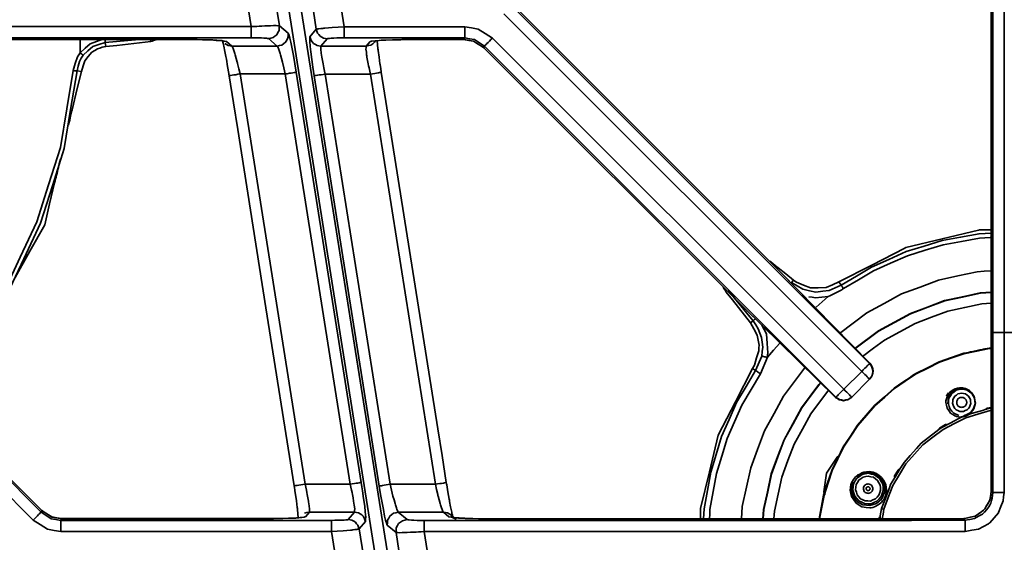
# Model space of a CAD drawing. Extents: x -83 to 952, y -25 to 561.
# Drawn here: x 223 to 390, y 254 to 342 of the extents above; entities that cross this region are included whole.
import ezdxf

# ---------------------------------------------------------------- set-up
doc = ezdxf.new("R2010")
doc.units = 0
doc.header["$MEASUREMENT"] = 0
doc.layers.add('Camada 1', color=7, linetype='Continuous', lineweight=0)

msp = doc.modelspace()

# ---------------------------------------------------------------- linework, layer by layer
at = {"layer": 'Camada 1', "color": 7, "lineweight": 35}
for p, q in [((294.25, 182.67), (237.42, 541.47)), ((239.77, 539.98), (296.6, 181.18)), ((387.5, 433.52), (387.5, 262.66)), ((387.8, 289.47), (387.8, 397.25)), ((389.69, 397.27), (389.69, 289.45)), ((262.34, 341.24), (261.66, 345.52)), ((266.37, 345.96), (267.09, 341.39)), ((273.33, 340.79), (272.61, 345.36)), ((277.36, 345.51), (278.04, 341.22)), ((306.39, 344.76), (366.92, 284.22)), ((351.64, 299.93), (306.81, 344.76)), ((365.59, 282.89), (305.06, 343.42)), ((210.39, 341.24), (262.34, 341.24)), ((267.09, 341.39), (268.57, 340.13)), ((272.25, 339.52), (273.33, 340.79)), ((278.04, 341.22), (298.46, 341.22)), ((145.78, 339.05), (251.41, 339.05)), ((262.34, 339.35), (210.41, 339.35)), ((237.72, 337.86), (237.64, 338.53)), ((245.32, 338.72), (245.25, 339.27)), ((258.15, 338.72), (259.06, 337.95)), ((266.71, 337.95), (265.23, 339.21)), ((275.2, 339.2), (274.12, 337.93)), ((298.46, 339.34), (278.04, 339.34)), ((281.76, 337.93), (282.43, 338.71)), ((289.06, 339.04), (298.34, 339.04)), ((298.34, 339.04), (298.46, 339.34)), ((303.13, 339.29), (362.56, 279.86)), ((259.06, 337.95), (266.71, 337.95)), ((274.12, 337.93), (281.76, 337.93)), ((301.79, 337.96), (301.67, 337.66)), ((301.67, 337.66), (345.52, 293.81)), ((361.23, 278.52), (301.79, 337.96)), ((233.6, 333.67), (232.86, 333.75)), ((268.09, 333.23), (260.44, 333.23)), ((260.44, 333.23), (271.44, 263.78)), ((279.09, 263.78), (268.09, 333.23)), ((269.95, 333.52), (280.95, 264.08)), ((282.48, 333.22), (274.83, 333.22)), ((274.83, 333.22), (285.83, 263.77)), ((293.48, 263.77), (282.48, 333.22)), ((283.97, 263.47), (272.97, 332.92)), ((366.97, 284.27), (351.64, 299.93)), ((354.03, 298.34), (353.7, 297.92)), ((361.75, 298.03), (362.11, 297.49)), ((345.52, 293.81), (361.18, 278.48)), ((194.21, 291.6), (226.77, 259.04)), ((225.44, 257.71), (192.88, 290.27)), ((346.81, 291.11), (347.23, 291.44)), ((389.69, 289.45), (389.69, 289.45)), ((389.69, 289.45), (393.97, 289.45)), ((348.69, 285.47), (347.64, 283.04)), ((349.66, 285.31), (348.46, 282.49)), ((347.12, 283.39), (347.64, 283.04)), ((366.92, 284.22), (366.97, 284.27)), ((362.56, 279.86), (365.59, 282.89)), ((366.93, 281.55), (363.9, 278.52)), ((387.9, 276.85), (386.76, 276.63)), ((226.9, 259.34), (209.92, 276.31)), ((379.75, 273.89), (378.76, 273.28)), ((371.76, 266.18), (371.15, 265.19)), ((271.44, 263.78), (279.09, 263.78)), ((285.83, 263.77), (293.48, 263.77)), ((387.5, 262.66), (387.78, 262.39)), ((226.77, 259.04), (226.9, 259.34)), ((272.16, 259.06), (271.49, 258.28)), ((279.8, 259.06), (272.16, 259.06)), ((278.72, 257.8), (279.8, 259.06)), ((294.86, 259.05), (287.21, 259.05)), ((287.21, 259.05), (288.69, 257.79)), ((295.77, 258.27), (294.86, 259.05)), ((296.99, 257.82), (296.08, 258.6)), ((230.23, 257.96), (230.11, 257.66)), ((230.11, 257.66), (275.88, 257.66)), ((264.86, 257.96), (230.23, 257.96)), ((281.67, 257.47), (280.59, 256.21)), ((286.82, 255.61), (285.34, 256.87)), ((291.58, 257.65), (355.98, 257.65)), ((382.79, 257.94), (302.51, 257.94)), ((383.06, 257.67), (382.79, 257.94)), ((275.88, 255.77), (230.11, 255.77)), ((276.56, 251.49), (275.88, 255.77)), ((280.59, 256.21), (281.31, 251.64)), ((287.55, 251.04), (286.82, 255.61)), ((355.99, 255.76), (291.58, 255.76)), ((291.58, 255.76), (292.25, 251.48))]:
    msp.add_line(p, q, dxfattribs=at)
for points in [[(387.52, 433.52), (387.52, 359.31), (387.52, 285.1), (387.52, 273.88), (387.52, 262.66)], [(262.34, 341.24), (262.82, 341.26), (263.3, 341.29), (263.7, 341.31), (264.1, 341.34), (264.65, 341.36), (265.2, 341.38), (265.4, 341.39), (265.61, 341.4), (266.07, 341.41), (266.54, 341.42), (266.82, 341.4), (267.09, 341.39)], [(262.34, 341.24), (262.34, 340.89), (262.34, 340.54), (262.34, 340.24), (262.34, 339.94), (262.34, 339.73), (262.34, 339.52), (262.34, 339.43), (262.34, 339.35)], [(267.09, 341.39), (267.07, 340.99), (267.04, 340.58), (266.85, 340.23), (266.66, 339.87), (266.34, 339.63), (266.02, 339.38), (265.62, 339.3), (265.23, 339.21)], [(268.57, 340.13), (268.55, 339.72), (268.52, 339.32), (268.33, 338.96), (268.14, 338.61), (267.82, 338.36), (267.5, 338.12), (267.1, 338.03), (266.71, 337.95)], [(268.57, 340.13), (268.62, 340.03), (268.67, 339.93), (268.84, 339.28), (269.02, 338.63), (269.24, 337.49), (269.47, 336.35), (269.71, 334.94), (269.95, 333.52)], [(273.33, 340.79), (273.41, 340.81), (273.49, 340.83), (273.62, 340.85), (273.75, 340.87), (274.09, 340.91), (274.42, 340.94), (274.6, 340.96), (274.79, 340.98), (275.41, 341.03), (276.03, 341.08), (277.03, 341.15), (278.04, 341.22)], [(273.33, 340.79), (273.44, 340.48), (273.55, 340.16), (273.76, 339.91), (273.97, 339.65), (274.26, 339.48), (274.54, 339.31), (274.87, 339.26), (275.2, 339.2)], [(278.04, 341.22), (278.04, 340.87), (278.04, 340.52), (278.04, 340.22), (278.04, 339.92), (278.04, 339.72), (278.04, 339.51), (278.04, 339.42), (278.04, 339.34)], [(298.46, 341.22), (299.59, 341.03), (300.72, 340.83), (301.92, 340.06), (303.13, 339.29)], [(298.46, 341.22), (298.46, 340.87), (298.46, 340.52), (298.46, 340.22), (298.46, 339.92), (298.46, 339.72), (298.46, 339.51), (298.46, 339.42), (298.46, 339.34)], [(145.78, 339.07), (191.66, 339.07), (237.54, 339.07), (244.48, 339.07), (251.41, 339.07)], [(233.37, 336.81), (234.23, 337.58), (235.1, 338.35), (236.16, 338.74), (237.23, 339.13), (237.41, 339.15), (237.59, 339.17)], [(233.37, 336.81), (233.37, 337.87), (233.37, 338.92), (233.37, 339.05)], [(233.88, 336.42), (234.7, 337.14), (235.52, 337.86), (236.58, 338.2), (237.64, 338.53)], [(237.59, 339.17), (237.6, 339.08), (237.61, 338.99), (237.61, 338.89), (237.62, 338.8), (237.63, 338.72), (237.63, 338.64), (237.63, 338.58), (237.64, 338.53)], [(237.64, 338.53), (239.55, 338.71), (241.47, 338.9), (243.36, 339.08), (245.25, 339.27)], [(237.72, 337.86), (239.62, 338.07), (241.52, 338.29), (243.42, 338.5), (245.32, 338.72)], [(245.32, 338.72), (245.57, 338.8), (245.82, 338.88), (246.36, 339.05)], [(257.34, 338.87), (257.18, 338.9), (256.52, 338.94), (255.85, 338.98), (255.61, 338.99), (255.38, 339), (254.27, 339.03), (253.16, 339.05), (252.95, 339.06), (252.75, 339.06), (252.16, 339.06), (251.58, 339.07), (251.5, 339.07), (251.41, 339.07)], [(251.41, 339.05), (252.09, 339.05), (252.77, 339.04), (254.11, 339.01), (255.45, 338.98), (256.41, 338.92), (257.36, 338.87), (257.76, 338.8), (258.15, 338.72)], [(258.59, 332.94), (258.56, 333.13), (258.53, 333.32), (258.32, 334.52), (258.12, 335.72), (258.08, 335.94), (258.04, 336.16), (257.86, 337.04), (257.68, 337.93), (257.62, 338.18), (257.57, 338.42), (257.45, 338.85)], [(259.06, 337.95), (258.74, 338), (258.41, 338.06), (257.84, 338.39)], [(265.23, 339.21), (265.06, 339.24), (264.89, 339.27), (264.48, 339.29), (264.07, 339.32), (263.5, 339.33), (262.92, 339.35), (262.63, 339.35), (262.34, 339.35)], [(272.97, 332.92), (272.86, 333.64), (272.75, 334.36), (272.57, 335.66), (272.4, 336.95), (272.31, 337.87), (272.23, 338.78), (272.24, 339.15), (272.25, 339.52)], [(272.25, 339.52), (272.36, 339.21), (272.47, 338.9), (272.68, 338.64), (272.89, 338.39), (273.18, 338.22), (273.47, 338.05), (273.79, 337.99), (274.12, 337.93)], [(278.04, 339.34), (277.43, 339.33), (276.82, 339.32), (276.33, 339.3), (275.85, 339.28), (275.57, 339.26), (275.29, 339.23), (275.24, 339.21), (275.2, 339.2)], [(281.76, 337.93), (282.16, 338.02), (282.56, 338.11), (282.88, 338.35), (283.2, 338.59), (283.34, 338.85)], [(282.43, 338.71), (282.54, 338.75), (282.65, 338.78), (283.3, 338.85), (283.95, 338.92), (285.09, 338.96), (286.22, 339.01), (287.64, 339.02), (289.06, 339.04)], [(283.63, 338.88), (283.77, 337.47), (283.79, 337.32), (283.81, 337.18), (283.96, 336.05), (284.11, 334.93), (284.12, 334.84), (284.14, 334.76), (284.23, 334.13), (284.33, 333.51)], [(289.06, 339.06), (287.83, 339.04), (286.6, 339.03), (286.43, 339.03), (286.27, 339.03), (284.32, 338.95)], [(289.06, 339.06), (293.09, 339.06), (297.12, 339.06), (297.73, 339.06), (298.34, 339.06)], [(298.34, 339.06), (298.44, 339.04), (298.55, 339.02), (299.25, 338.89), (299.95, 338.77), (300.7, 338.3), (301.45, 337.82), (301.57, 337.74), (301.68, 337.67)], [(298.34, 339.04), (299.14, 338.9), (299.95, 338.76), (300.81, 338.21), (301.67, 337.66)], [(301.79, 337.96), (300.93, 338.5), (300.07, 339.05), (299.27, 339.2), (298.46, 339.34)], [(303.13, 339.29), (302.88, 339.04), (302.63, 338.79), (302.42, 338.58), (302.21, 338.37), (302.06, 338.22), (301.92, 338.08), (301.86, 338.02), (301.79, 337.96)], [(232.21, 333.81), (232.57, 334.98), (232.94, 336.15), (233.15, 336.48), (233.37, 336.81)], [(233.37, 336.81), (233.49, 336.72), (233.61, 336.63), (233.68, 336.58), (233.75, 336.52), (233.77, 336.51), (233.79, 336.49), (233.8, 336.49), (233.8, 336.48), (233.84, 336.45), (233.88, 336.42)], [(233.6, 333.67), (233.88, 334.58), (234.16, 335.48), (234.77, 336.19), (235.38, 336.91), (235.86, 337.2), (236.35, 337.49), (236.72, 337.62), (237.1, 337.75), (237.41, 337.8), (237.72, 337.86)], [(259.06, 337.95), (259.11, 337.87), (259.16, 337.8), (259.23, 337.66), (259.29, 337.52), (259.4, 337.2), (259.5, 336.88), (259.57, 336.68), (259.63, 336.48), (259.79, 335.86), (259.96, 335.25), (259.99, 335.11), (260.03, 334.98), (260.24, 334.1), (260.44, 333.23)], [(268.09, 333.23), (267.85, 334.24), (267.61, 335.25), (267.44, 335.86), (267.27, 336.48), (267.21, 336.68), (267.15, 336.88), (267.04, 337.2), (266.93, 337.52), (266.87, 337.66), (266.81, 337.8), (266.76, 337.87), (266.71, 337.95)], [(274.12, 337.93), (274.1, 337.67), (274.09, 337.4), (274.18, 336.75), (274.27, 336.1), (274.37, 335.53), (274.47, 334.96), (274.54, 334.6), (274.61, 334.24), (274.72, 333.73), (274.83, 333.22)], [(282.48, 333.22), (282.37, 333.73), (282.26, 334.24), (282.19, 334.6), (282.12, 334.96), (282.01, 335.53), (281.91, 336.1), (281.88, 336.28), (281.85, 336.47), (281.8, 336.93), (281.74, 337.4), (281.75, 337.67), (281.76, 337.93)], [(232.86, 333.75), (233.07, 334.55), (233.27, 335.35), (233.58, 335.89), (233.88, 336.42)], [(207.62, 278.76), (207.62, 278.76), (210.43, 281.98), (213.24, 285.21), (216.85, 290.73), (220.46, 296.26), (223.27, 302.23), (226.09, 308.19), (228.06, 314.49), (230.04, 320.79), (231.12, 327.3), (232.21, 333.81)], [(208.07, 278.28), (208.07, 278.28), (210.91, 281.55), (213.76, 284.81), (217.39, 290.37), (221.03, 295.94), (223.87, 301.95), (226.7, 307.96), (228.69, 314.3), (230.67, 320.64), (231.77, 327.19), (232.86, 333.75)], [(231.42, 324.56), (231.47, 324.78), (231.55, 325.09), (231.62, 325.4), (231.7, 325.74), (231.78, 326.07), (231.89, 326.53), (232, 327), (232.05, 327.18), (232.09, 327.36), (232.84, 330.52), (233.6, 333.67)], [(232.21, 333.81), (232.34, 333.8), (232.47, 333.78), (232.58, 333.77), (232.7, 333.76), (232.78, 333.75), (232.86, 333.75)], [(260.44, 333.23), (260.07, 333.17), (259.71, 333.11), (259.4, 333.06), (259.09, 333.01), (258.89, 332.98), (258.69, 332.95), (258.63, 332.94), (258.58, 332.93)], [(269.95, 333.52), (269.87, 333.51), (269.78, 333.5), (269.58, 333.46), (269.37, 333.43), (269.08, 333.38), (268.78, 333.34), (268.43, 333.28), (268.09, 333.23)], [(272.97, 332.92), (273.05, 332.93), (273.14, 332.95), (273.34, 332.98), (273.55, 333.01), (273.84, 333.06), (274.14, 333.11), (274.49, 333.16), (274.83, 333.22)], [(282.48, 333.22), (282.85, 333.27), (283.21, 333.33), (283.52, 333.38), (283.83, 333.43), (284.03, 333.46), (284.23, 333.49), (284.29, 333.5), (284.34, 333.51)], [(295.33, 264.06), (294.6, 268.62), (293.88, 273.18), (289.1, 303.35), (284.33, 333.51)], [(258.59, 332.94), (259.32, 328.37), (260.04, 323.81), (264.82, 293.65), (269.59, 263.49)], [(222.39, 298.75), (224.89, 303.22), (227.39, 307.69), (228.23, 311.23), (229.08, 314.78), (229.13, 314.96), (229.17, 315.14), (229.24, 315.45), (229.32, 315.77), (229.4, 316.1), (229.48, 316.43), (229.55, 316.74), (229.63, 317.06), (229.71, 317.39), (229.79, 317.72), (229.82, 317.88), (229.86, 318.04), (230.04, 318.79)], [(387.5, 306.82), (387.31, 306.82), (386.38, 306.82), (385.45, 306.82), (385.41, 306.81), (385.37, 306.81), (379.23, 305.32), (373.08, 303.83), (372.97, 303.79), (372.86, 303.75), (367.31, 300.89), (361.75, 298.03)], [(387.5, 306.29), (387.5, 306.29), (386.48, 306.23), (385.45, 306.17), (382.32, 305.6), (379.18, 305.03), (376.13, 304.09), (373.09, 303.15), (370.18, 301.85), (367.27, 300.55), (364.69, 299.02), (362.11, 297.49)], [(362.52, 296.89), (365.06, 298.39), (367.61, 299.9), (370.48, 301.18), (373.35, 302.46), (376.35, 303.39), (379.35, 304.32), (382.45, 304.88), (385.54, 305.44), (386.43, 305.5), (387.32, 305.55), (387.5, 305.56)], [(354.03, 298.34), (352.74, 299.37), (351.45, 300.4), (351, 300.76), (350.55, 301.12), (350.05, 301.52)], [(366.98, 284.25), (360.46, 290.9), (353.95, 297.55), (352.8, 298.73), (351.64, 299.9)], [(387.51, 299.92), (387.5, 299.92), (386.32, 299.84), (385.14, 299.75), (381.87, 299.04), (378.6, 298.33), (375.47, 297.16), (372.33, 295.99), (369.39, 294.39), (366.46, 292.79), (361.83, 289.32)], [(361.75, 298.03), (360.66, 297.55), (359.57, 297.08), (358.25, 297.05), (356.93, 297.02), (355.74, 297.5), (354.54, 297.97), (354.29, 298.16), (354.03, 298.34)], [(342.18, 297.15), (342.28, 296.92), (342.48, 296.61), (342.67, 296.3)], [(343.02, 296.57), (344.07, 295.28), (345.12, 294), (346.18, 292.72), (347.23, 291.44)], [(362.11, 297.49), (361.11, 297.03), (360.11, 296.56), (358.99, 296.44), (357.86, 296.31), (356.76, 296.54), (355.65, 296.78), (354.68, 297.35), (353.7, 297.92)], [(359.93, 295.55), (360.19, 295.68), (360.45, 295.8), (361.33, 296.24), (362.21, 296.68), (362.37, 296.79), (362.52, 296.89)], [(362.52, 296.89), (362.51, 296.9), (362.5, 296.92), (362.42, 297.04), (362.34, 297.15), (362.31, 297.19), (362.29, 297.24), (362.25, 297.29), (362.21, 297.35), (362.16, 297.42), (362.11, 297.49)], [(342.67, 296.3), (343.71, 295), (344.74, 293.7), (345.78, 292.41), (346.81, 291.11)], [(359.93, 295.55), (358.87, 295.46), (357.8, 295.36), (357.23, 295.43), (356.67, 295.5), (356.67, 295.5)], [(357.87, 293.76), (357.87, 293.76), (358.9, 294.66), (359.93, 295.55)], [(387.51, 296.3), (387.5, 296.3), (386.58, 296.24), (385.65, 296.17), (382.64, 295.52), (379.62, 294.86), (376.73, 293.78), (373.84, 292.7), (371.13, 291.22), (368.41, 289.74), (364.41, 286.74)], [(364.45, 286.7), (368.45, 289.69), (371.15, 291.17), (373.86, 292.65), (376.75, 293.73), (379.64, 294.8), (382.65, 295.46), (385.66, 296.12), (386.58, 296.18), (387.5, 296.25), (387.51, 296.25)], [(345.55, 293.81), (346.72, 292.65), (347.9, 291.5), (354.55, 284.99), (361.2, 278.47)], [(365.73, 285.41), (365.74, 285.41), (367.58, 286.79), (369.42, 288.17), (372.02, 289.59), (374.61, 291), (377.38, 292.04), (380.15, 293.07), (383.03, 293.7), (385.92, 294.32), (387.5, 294.44)], [(347.6, 291.77), (347.54, 291.72), (347.45, 291.64), (347.36, 291.56), (347.29, 291.5), (347.23, 291.44)], [(346.81, 291.11), (347.37, 290.06), (347.93, 289.01), (348.08, 288.16), (348.23, 287.31), (348.21, 286.85), (348.2, 286.39), (347.82, 285.16), (347.44, 283.93), (347.28, 283.66), (347.12, 283.39)], [(347.23, 291.44), (347.67, 290.77), (348.1, 290.1), (348.38, 289.35), (348.65, 288.6), (348.75, 287.81), (348.85, 287.01), (348.77, 286.24), (348.69, 285.47)], [(348.69, 290.7), (349.47, 289.23), (349.6, 287.63), (349.73, 286.02), (349.67, 285.65), (349.61, 285.27)], [(387.78, 262.39), (387.78, 266.91), (387.78, 271.42), (387.79, 280.45), (387.8, 289.47)], [(387.8, 289.47), (387.8, 289.47), (387.81, 289.47), (387.82, 289.47), (387.84, 289.47), (387.91, 289.47), (387.97, 289.46), (388.03, 289.46), (388.09, 289.46), (388.24, 289.46), (388.39, 289.46), (388.45, 289.46), (388.51, 289.46), (388.79, 289.46), (389.06, 289.45), (389.38, 289.45), (389.69, 289.45)], [(389.69, 289.45), (389.68, 282.78), (389.68, 276.1), (389.68, 273.75), (389.68, 271.39), (389.67, 266.87), (389.67, 262.36)], [(349.66, 285.31), (350.69, 286.49), (351.73, 287.68), (351.89, 287.86)], [(367.78, 277.12), (369.43, 278.58), (371.09, 280.05), (371.82, 280.54), (372.55, 281.04), (372.71, 281.15), (372.88, 281.26), (373.19, 281.47), (373.51, 281.69), (373.86, 281.92), (374.21, 282.16), (374.48, 282.34), (374.74, 282.53), (376.72, 283.51), (378.69, 284.5), (380.78, 285.23), (382.87, 285.95), (383.34, 286.05), (383.81, 286.14), (383.97, 286.18), (384.13, 286.21), (384.62, 286.31), (385.1, 286.41), (385.57, 286.51), (386.05, 286.6), (386.22, 286.64), (386.4, 286.68), (386.8, 286.76), (387.2, 286.84), (387.5, 286.86)], [(367.84, 277.06), (369.49, 278.52), (371.14, 279.98), (372.96, 281.22), (374.79, 282.45), (376.76, 283.44), (378.73, 284.43), (380.81, 285.15), (382.89, 285.87), (385.05, 286.31), (387.21, 286.76), (387.36, 286.77), (387.5, 286.78)], [(348.69, 285.47), (348.81, 285.44), (348.94, 285.41), (348.96, 285.41), (348.98, 285.4), (349.13, 285.37), (349.27, 285.34), (349.33, 285.33), (349.39, 285.31), (349.5, 285.29), (349.61, 285.27)], [(349.61, 285.27), (349.61, 285.27), (349.61, 285.27), (349.62, 285.27), (349.63, 285.27), (349.64, 285.28), (349.65, 285.3), (349.66, 285.3), (349.66, 285.31)], [(347.12, 283.39), (344.22, 277.73), (341.32, 272.07), (339.82, 265.88), (338.33, 259.7), (338.33, 257.94)], [(356.09, 283.67), (356.09, 283.66), (354.22, 281.18), (352.36, 278.69), (350.76, 275.75), (349.15, 272.82), (347.99, 269.68), (346.82, 266.55), (346.1, 263.28), (345.4, 260.01), (345.25, 257.95)], [(365.59, 282.89), (365.85, 283.14), (366.11, 283.4), (366.32, 283.62), (366.54, 283.84), (366.68, 283.98), (366.83, 284.13), (366.88, 284.17), (366.92, 284.22)], [(366.93, 281.55), (367.13, 281.86), (367.34, 282.16), (367.41, 282.53), (367.48, 282.89), (367.41, 283.25), (367.33, 283.61), (367.33, 283.61), (367.13, 283.92), (366.92, 284.22)], [(366.97, 281.6), (367.18, 281.91), (367.38, 282.21), (367.38, 282.21), (367.39, 282.22), (367.46, 282.58), (367.53, 282.93), (367.45, 283.3), (367.38, 283.66), (367.38, 283.66), (367.38, 283.67), (367.17, 283.97), (366.97, 284.27)], [(347.64, 283.04), (346.04, 280.33), (344.44, 277.62), (343.17, 274.73), (341.9, 271.85), (340.99, 268.84), (340.07, 265.82), (339.51, 262.72), (338.95, 259.62), (338.9, 258.78), (338.85, 257.94)], [(348.46, 282.49), (346.88, 279.83), (345.32, 277.17), (344.07, 274.34), (342.83, 271.51), (341.92, 268.55), (341.02, 265.59), (340.47, 262.55), (339.93, 259.51), (339.88, 258.73), (339.84, 257.94)], [(348.46, 282.49), (348.3, 282.6), (348.13, 282.71), (347.99, 282.81), (347.85, 282.9), (347.75, 282.97), (347.64, 283.04)], [(365.59, 282.89), (365.85, 282.63), (366.1, 282.38), (366.1, 282.37), (366.11, 282.37), (366.32, 282.16), (366.54, 281.94), (366.54, 281.94), (366.54, 281.94), (366.68, 281.8), (366.82, 281.65), (366.83, 281.65), (366.83, 281.65), (366.88, 281.6), (366.93, 281.55)], [(358.37, 280.69), (358.36, 280.68), (356.88, 278.71), (355.41, 276.73), (353.93, 274.02), (352.45, 271.31), (351.37, 268.42), (350.29, 265.53), (349.63, 262.51), (348.98, 259.49), (348.87, 257.95)], [(348.92, 257.95), (349.03, 259.49), (349.69, 262.5), (350.34, 265.51), (351.42, 268.4), (352.5, 271.29), (353.98, 274), (355.45, 276.7), (357.07, 278.86), (358.68, 281.02), (358.68, 281.02)], [(362.56, 279.86), (362.3, 279.6), (362.05, 279.34), (361.83, 279.13), (361.61, 278.91), (361.47, 278.76), (361.32, 278.62), (361.28, 278.57), (361.23, 278.52)], [(363.9, 278.52), (363.85, 278.57), (363.8, 278.62), (363.8, 278.62), (363.8, 278.62), (363.65, 278.77), (363.51, 278.91), (363.51, 278.91), (363.51, 278.91), (363.29, 279.13), (363.08, 279.34), (363.07, 279.34), (363.07, 279.35), (362.82, 279.6), (362.56, 279.86)], [(380.03, 276.67), (379.94, 277.15), (379.84, 277.62), (379.84, 277.76), (379.85, 277.89), (379.94, 278.23), (380.02, 278.58), (380.11, 278.75), (380.2, 278.92), (380.39, 279.17), (380.58, 279.41), (380.66, 279.48), (380.74, 279.55), (381.08, 279.75), (381.42, 279.95), (381.8, 280.04), (382.18, 280.12), (382.3, 280.12), (382.41, 280.12), (382.67, 280.09), (382.92, 280.05), (383.15, 279.97), (383.38, 279.89), (383.6, 279.76), (383.82, 279.63), (384, 279.47), (384.17, 279.31), (384.39, 278.97), (384.61, 278.63), (384.64, 278.56), (384.67, 278.48)], [(384.27, 279.21), (383.48, 279.79), (383, 279.89), (382.52, 280), (382.04, 279.9), (381.55, 279.8), (381.16, 279.52), (380.76, 279.23), (380.76, 279.23), (380.76, 279.23), (380.51, 278.8), (380.26, 278.38), (380.15, 277.4)], [(382.96, 275.42), (383.39, 275.61), (383.82, 275.79), (384.14, 276.14), (384.46, 276.49), (384.61, 276.94), (384.76, 277.39), (384.71, 277.85), (384.66, 278.32), (384.43, 278.73), (384.2, 279.14), (383.82, 279.42), (383.44, 279.7), (382.98, 279.8), (382.52, 279.9), (382.05, 279.81), (381.59, 279.71), (381.21, 279.44), (380.83, 279.16), (380.59, 278.76), (380.35, 278.35), (380.3, 277.88), (380.25, 277.41), (380.39, 276.96), (380.53, 276.51), (380.85, 276.16), (381.16, 275.81), (382.02, 275.42)], [(350.73, 257.94), (350.73, 257.94), (350.78, 258.59), (350.82, 259.23), (351.45, 262.11), (352.08, 265), (353.11, 267.77), (354.14, 270.54), (355.56, 273.13), (356.97, 275.72), (359.97, 279.72)], [(361.18, 278.48), (361.48, 278.27), (361.78, 278.07), (361.79, 278.07), (361.79, 278.07), (362.15, 277.99), (362.52, 277.92), (362.87, 277.99), (363.23, 278.06), (363.24, 278.06), (363.24, 278.06), (363.54, 278.27), (363.85, 278.47)], [(363.9, 278.52), (363.59, 278.32), (363.29, 278.11), (363.28, 278.11), (362.92, 278.04), (362.56, 277.97), (362.2, 278.04), (361.84, 278.11), (361.84, 278.11), (361.84, 278.11), (361.53, 278.32), (361.23, 278.52)], [(379.92, 278.74), (379.92, 278.74), (380.29, 279.26)], [(384.67, 278.48), (384.74, 278.01), (384.82, 277.54), (384.8, 277.41), (384.79, 277.28), (384.69, 276.94), (384.59, 276.61), (384.52, 276.47), (384.44, 276.33), (384.24, 276.08), (384.04, 275.83), (383.97, 275.78), (383.91, 275.72), (383.82, 275.66), (383.73, 275.61), (383.53, 275.48), (383.33, 275.36), (383.14, 275.29), (382.94, 275.23), (382.78, 275.21), (382.62, 275.19), (382.45, 275.17), (382.29, 275.15), (381.96, 275.2), (381.63, 275.25), (381.49, 275.3), (381.36, 275.35), (381, 275.58), (380.64, 275.81), (380.34, 276.24), (380.03, 276.67)], [(382.82, 276.11), (382.49, 276.11), (382.17, 276.11), (381.87, 276.25), (381.58, 276.38), (381.36, 276.62), (381.15, 276.87), (381.05, 277.17), (380.95, 277.48), (380.99, 277.8), (381.02, 278.13), (381.19, 278.41), (381.35, 278.69), (381.61, 278.87), (381.88, 279.06), (382.19, 279.13), (382.51, 279.19), (382.83, 279.13), (383.14, 279.06), (383.41, 278.86), (383.67, 278.67), (383.83, 278.39), (383.99, 278.11), (384.02, 277.79), (384.05, 277.47), (383.95, 277.16), (383.85, 276.85), (383.63, 276.61), (383.41, 276.37), (383.11, 276.24), (382.82, 276.11)], [(382.33, 278.47), (382.25, 278.44), (382.16, 278.41), (382.08, 278.37), (382.01, 278.33), (381.94, 278.27), (381.87, 278.21), (381.82, 278.14), (381.77, 278.07), (381.73, 277.98), (381.7, 277.9), (381.68, 277.82), (381.66, 277.73), (381.66, 277.64), (381.66, 277.55), (381.67, 277.47), (381.69, 277.38), (381.73, 277.3), (381.76, 277.22), (381.82, 277.14), (381.87, 277.07), (381.93, 277.01), (382, 276.95), (382.08, 276.91), (382.15, 276.86), (382.24, 276.83), (382.32, 276.81), (382.41, 276.8), (382.5, 276.79), (382.59, 276.8), (382.67, 276.8), (382.76, 276.83), (382.84, 276.86), (382.92, 276.9), (383, 276.95), (383.06, 277.01), (383.13, 277.06), (383.18, 277.14), (383.24, 277.21), (383.27, 277.29), (383.31, 277.37), (383.33, 277.46), (383.35, 277.54), (383.35, 277.63), (383.35, 277.72), (383.33, 277.81), (383.31, 277.89), (383.28, 277.98), (383.24, 278.06), (383.19, 278.13), (383.14, 278.2), (383.07, 278.26), (383.01, 278.32), (382.93, 278.37), (382.85, 278.41), (382.77, 278.44), (382.68, 278.47), (382.6, 278.48), (382.51, 278.49), (382.42, 278.48), (382.33, 278.47)], [(358.37, 257.94), (359.14, 261.92), (359.83, 264.02), (360.53, 266.11), (361.49, 268.1), (362.46, 270.09), (363.68, 271.93), (364.89, 273.78), (366.34, 275.45), (367.78, 277.12)], [(358.45, 257.94), (358.45, 257.94), (358.84, 259.92), (359.22, 261.9), (359.91, 263.99), (360.61, 266.08), (361.57, 268.06), (362.53, 270.05), (363.74, 271.89), (364.96, 273.73), (366.4, 275.39), (367.84, 277.06)], [(387.5, 276.67), (387.5, 276.67), (387.37, 276.66), (387.23, 276.64), (386.63, 276.47), (386.04, 276.29), (384.54, 275.85), (383.03, 275.4), (382.48, 275.12), (381.93, 274.84), (380.53, 274.13), (379.14, 273.41), (378.64, 273.04), (378.15, 272.66), (376.91, 271.7), (375.67, 270.74), (375.26, 270.28), (374.84, 269.82), (373.8, 268.65), (372.76, 267.48), (372.43, 266.95), (372.11, 266.42), (371.3, 265.08), (370.49, 263.74), (370.27, 263.16), (370.05, 262.58), (369.5, 261.11), (368.95, 259.65)], [(386.7, 276.61), (386.68, 276.59), (386.66, 276.57), (386.65, 276.56), (386.64, 276.55), (386.63, 276.53), (386.63, 276.51), (386.62, 276.49), (386.62, 276.46)], [(386.67, 276.36), (386.67, 276.4), (386.66, 276.43), (386.66, 276.44), (386.66, 276.46), (386.66, 276.48), (386.67, 276.51), (386.67, 276.53), (386.68, 276.56), (386.69, 276.58), (386.7, 276.61), (386.7, 276.61), (386.7, 276.61)], [(386.76, 276.63), (386.75, 276.63), (386.73, 276.62), (386.72, 276.62), (386.72, 276.62), (386.71, 276.62), (386.71, 276.61), (386.71, 276.61), (386.7, 276.61)], [(387.5, 276.27), (387.5, 276.27), (387.4, 276.26), (387.31, 276.25), (385.24, 275.64), (383.18, 275.03), (381.27, 274.05), (379.35, 273.07), (377.65, 271.76), (375.95, 270.45), (374.51, 268.85), (373.08, 267.24), (371.97, 265.4), (370.85, 263.56), (370.09, 261.55), (369.34, 259.54)], [(386.62, 276.46), (386.64, 276.44), (386.65, 276.41), (386.66, 276.39), (386.67, 276.36)], [(378.72, 273.24), (378.7, 273.21), (378.69, 273.19), (378.69, 273.17), (378.68, 273.15), (378.68, 273.13), (378.68, 273.12), (378.69, 273.09), (378.7, 273.07)], [(378.76, 273.28), (378.75, 273.27), (378.74, 273.26), (378.73, 273.25), (378.73, 273.25), (378.73, 273.25), (378.72, 273.24), (378.72, 273.24), (378.72, 273.24)], [(379.81, 273.92), (379.79, 273.91), (379.78, 273.91), (379.77, 273.9), (379.77, 273.9), (379.76, 273.9), (379.76, 273.9), (379.75, 273.89), (379.75, 273.89)], [(379.97, 273.86), (379.95, 273.88), (379.93, 273.9), (379.92, 273.9), (379.9, 273.91), (379.88, 273.91), (379.86, 273.92), (379.83, 273.92), (379.81, 273.92)], [(361.85, 268.63), (361.44, 268.37), (360.55, 267.03), (359.66, 265.68), (359.42, 264.09), (359.18, 262.5), (359.33, 261.94)], [(364.64, 260.56), (364.25, 261.14), (363.85, 261.71), (363.75, 262.24), (363.64, 262.78), (363.7, 263.24), (363.76, 263.71), (363.82, 263.85), (363.87, 264), (364.03, 264.3), (364.2, 264.6), (364.38, 264.82), (364.57, 265.04), (364.72, 265.17), (364.88, 265.31), (365.25, 265.51), (365.62, 265.71), (365.8, 265.77), (365.98, 265.83), (366.41, 265.87), (366.83, 265.91), (367.17, 265.86), (367.51, 265.81), (367.75, 265.72), (367.99, 265.64), (368.48, 265.29), (368.96, 264.94)], [(364.09, 262.8), (364.15, 263.34), (364.22, 263.87), (364.5, 264.34), (364.78, 264.8), (365.22, 265.11), (365.66, 265.42), (366.19, 265.53), (366.72, 265.63), (367.24, 265.51), (367.77, 265.39), (368.2, 265.06), (368.63, 264.74), (368.9, 264.27), (369.16, 263.79), (369.21, 263.25), (369.25, 262.72), (369.08, 262.21), (368.9, 261.69), (368.54, 261.3), (368.17, 260.9), (367.67, 260.69), (367.17, 260.48), (366.63, 260.49), (366.09, 260.5), (365.61, 260.73), (365.12, 260.95), (364.76, 261.36), (364.41, 261.77), (364.25, 262.29), (364.09, 262.8)], [(364.56, 262.84), (364.61, 263.28), (364.67, 263.72), (364.89, 264.1), (365.12, 264.48), (365.48, 264.73), (365.84, 264.99), (366.28, 265.07), (366.71, 265.16), (367.14, 265.06), (367.57, 264.96), (367.93, 264.69), (368.28, 264.43), (368.49, 264.04), (368.71, 263.65), (368.75, 263.21), (368.79, 262.77), (368.64, 262.36), (368.5, 261.94), (368.2, 261.61), (367.9, 261.29), (367.49, 261.12), (367.08, 260.94), (366.64, 260.95), (366.2, 260.96), (365.8, 261.15), (365.4, 261.33), (365.11, 261.67), (364.82, 262), (364.69, 262.42), (364.56, 262.84)], [(368.96, 264.94), (369.27, 264.45), (369.57, 263.96), (369.61, 263.85), (369.65, 263.73), (369.72, 263.27), (369.79, 262.8), (369.72, 262.38), (369.66, 261.96), (369.61, 261.82), (369.56, 261.68), (369.44, 261.45), (369.32, 261.22), (369.13, 260.96), (368.93, 260.71), (368.85, 260.63), (368.76, 260.55), (368.37, 260.29), (367.98, 260.04), (367.87, 259.99), (367.75, 259.94), (367.46, 259.87), (367.18, 259.8), (367.07, 259.78), (366.97, 259.77), (366.32, 259.86), (365.68, 259.94), (365.6, 259.97), (365.52, 260), (365.08, 260.28), (364.64, 260.56)], [(364.78, 265.09), (364.78, 265.09), (365.29, 265.39), (365.8, 265.68), (366.38, 265.75), (366.97, 265.81), (367.53, 265.62), (368.09, 265.44), (368.53, 265.05), (368.97, 264.65), (369.21, 264.12), (369.45, 263.58), (369.48, 263.28), (369.51, 262.99)], [(371.15, 265.19), (371.15, 265.17), (371.14, 265.16), (371.14, 265.15), (371.14, 265.14), (371.13, 265.14), (371.13, 265.13), (371.13, 265.13), (371.13, 265.13)], [(371.13, 265.13), (371.13, 265.1), (371.13, 265.07), (371.13, 265.05), (371.14, 265.04), (371.15, 265.02), (371.15, 265), (371.17, 264.99), (371.19, 264.97)], [(371.19, 264.97), (371.21, 264.97), (371.23, 264.96), (371.24, 264.96), (371.24, 264.96), (371.27, 264.95), (371.29, 264.94)], [(371.8, 266.23), (371.79, 266.22), (371.77, 266.21), (371.77, 266.2), (371.76, 266.2), (371.76, 266.19), (371.76, 266.19), (371.76, 266.18), (371.76, 266.18)], [(371.96, 266.25), (371.94, 266.26), (371.91, 266.27), (371.9, 266.27), (371.88, 266.27), (371.86, 266.26), (371.84, 266.25), (371.82, 266.24), (371.8, 266.23)], [(271.44, 263.78), (271.07, 263.72), (270.71, 263.66), (270.4, 263.62), (270.09, 263.57), (269.89, 263.54), (269.69, 263.5), (269.59, 263.49)], [(270.29, 258.11), (270.15, 259.53), (270.13, 259.67), (270.11, 259.82), (269.96, 260.95), (269.81, 262.07), (269.8, 262.16), (269.78, 262.24), (269.69, 262.86), (269.59, 263.49)], [(271.44, 263.78), (271.55, 263.27), (271.66, 262.75), (271.73, 262.39), (271.8, 262.03), (271.91, 261.47), (272.01, 260.9), (272.04, 260.72), (272.07, 260.53), (272.12, 260.06), (272.18, 259.6), (272.17, 259.33), (272.16, 259.06)], [(280.95, 264.08), (280.87, 264.06), (280.78, 264.05), (280.58, 264.02), (280.37, 263.98), (280.08, 263.94), (279.78, 263.89), (279.43, 263.84), (279.09, 263.78)], [(279.8, 259.06), (279.81, 259.33), (279.83, 259.6), (279.74, 260.25), (279.65, 260.9), (279.55, 261.47), (279.45, 262.03), (279.38, 262.39), (279.31, 262.75), (279.2, 263.27), (279.09, 263.78)], [(280.95, 264.08), (281.06, 263.36), (281.17, 262.64), (281.34, 261.34), (281.52, 260.04), (281.61, 259.13), (281.69, 258.22), (281.68, 257.84), (281.67, 257.47)], [(283.97, 263.47), (284.05, 263.49), (284.14, 263.5), (284.34, 263.53), (284.55, 263.57), (284.84, 263.61), (285.14, 263.66), (285.48, 263.71), (285.83, 263.77)], [(285.34, 256.87), (285.29, 256.97), (285.24, 257.07), (285.07, 257.72), (284.9, 258.36), (284.68, 259.5), (284.45, 260.64), (284.21, 262.06), (283.97, 263.47)], [(285.83, 263.77), (286.07, 262.76), (286.31, 261.75), (286.48, 261.13), (286.65, 260.52), (286.71, 260.32), (286.77, 260.12), (286.88, 259.8), (286.98, 259.48), (287.05, 259.34), (287.11, 259.19), (287.16, 259.12), (287.21, 259.05)], [(293.48, 263.77), (293.85, 263.83), (294.21, 263.89), (294.52, 263.93), (294.83, 263.98), (295.03, 264.02), (295.23, 264.05), (295.28, 264.06), (295.34, 264.06)], [(294.86, 259.05), (294.81, 259.12), (294.76, 259.19), (294.69, 259.34), (294.63, 259.48), (294.52, 259.8), (294.41, 260.12), (294.35, 260.32), (294.29, 260.52), (294.13, 261.13), (293.96, 261.75), (293.92, 261.88), (293.89, 262.02), (293.68, 262.89), (293.48, 263.77)], [(295.33, 264.06), (295.36, 263.87), (295.39, 263.68), (295.59, 262.48), (295.8, 261.28), (295.84, 261.06), (295.88, 260.84), (296.06, 259.95), (296.24, 259.07), (296.29, 258.82), (296.35, 258.57), (296.43, 258.29), (296.5, 258), (296.48, 258.08), (296.46, 258.16), (296.27, 258.38), (296.08, 258.6)], [(369.51, 262.99), (369.48, 262.69), (369.45, 262.4), (369.21, 261.86), (368.97, 261.32), (368.53, 260.93), (368.09, 260.53), (367.53, 260.35), (366.97, 260.17), (366.38, 260.23), (365.8, 260.29), (365.29, 260.59), (364.78, 260.88), (364.43, 261.36), (364.09, 261.83), (363.96, 262.41), (363.84, 262.99), (364.09, 264.14)], [(365.88, 262.96), (365.9, 263.13), (365.92, 263.29), (366, 263.43), (366.09, 263.58), (366.22, 263.67), (366.36, 263.77), (366.52, 263.8), (366.69, 263.83), (366.85, 263.8), (367.01, 263.76), (367.15, 263.66), (367.28, 263.56), (367.36, 263.41), (367.44, 263.27), (367.46, 263.1), (367.47, 262.93), (367.42, 262.78), (367.36, 262.62), (367.25, 262.5), (367.14, 262.37), (366.98, 262.31), (366.83, 262.24), (366.66, 262.25), (366.5, 262.25), (366.34, 262.32), (366.19, 262.39), (366.08, 262.52), (365.98, 262.64), (365.93, 262.8), (365.88, 262.96)], [(366.35, 263), (366.35, 263.07), (366.36, 263.14), (366.4, 263.2), (366.43, 263.26), (366.49, 263.3), (366.55, 263.34), (366.61, 263.35), (366.68, 263.36), (366.75, 263.35), (366.81, 263.33), (366.87, 263.29), (366.92, 263.25), (366.96, 263.19), (366.99, 263.13), (367, 263.06), (367, 262.99), (366.98, 262.93), (366.96, 262.86), (366.91, 262.81), (366.87, 262.76), (366.8, 262.73), (366.74, 262.71), (366.67, 262.71), (366.6, 262.71), (366.54, 262.74), (366.48, 262.77), (366.43, 262.82), (366.39, 262.87), (366.37, 262.94), (366.35, 263)], [(387.5, 262.66), (387.42, 262.05), (387.34, 261.44), (387.25, 261.15), (387.15, 260.85), (386.77, 260.24), (386.4, 259.63), (386.26, 259.47), (386.13, 259.32), (385.46, 258.85), (384.79, 258.38), (383.79, 258.16), (382.79, 257.94)], [(387.52, 262.66), (387.51, 262.58), (387.5, 262.49), (387.43, 261.96), (387.36, 261.43), (387.28, 261.19), (387.2, 260.95), (387.11, 260.79), (387.03, 260.63), (386.72, 260.12), (386.42, 259.61), (386.3, 259.49), (386.19, 259.37), (386.04, 259.25), (385.89, 259.14), (385.34, 258.75), (384.79, 258.37), (383.93, 258.18), (383.06, 257.99), (382.93, 257.96), (382.79, 257.93)], [(383.06, 257.67), (383.87, 257.81), (384.67, 257.96), (385.36, 258.35), (386.05, 258.74), (386.22, 258.9), (386.39, 259.05), (386.74, 259.5), (387.09, 259.94), (387.25, 260.26), (387.42, 260.58), (387.55, 261), (387.67, 261.41), (387.73, 261.9), (387.78, 262.39)], [(383.09, 255.78), (384.22, 255.98), (385.35, 256.17), (386.18, 256.62), (387.02, 257.07), (387.14, 257.17), (387.27, 257.26), (387.99, 258.1), (388.72, 258.93), (388.73, 258.96), (388.75, 258.98), (389.14, 259.99), (389.53, 260.99), (389.6, 261.67), (389.67, 262.36)], [(387.78, 262.39), (387.86, 262.38), (387.95, 262.38), (388.16, 262.37), (388.37, 262.37), (388.67, 262.36), (388.97, 262.36), (389.32, 262.36), (389.67, 262.36)], [(225.44, 257.71), (225.69, 257.95), (225.93, 258.2), (226.15, 258.41), (226.36, 258.63), (226.5, 258.77), (226.65, 258.92), (226.71, 258.98), (226.77, 259.04)], [(226.77, 259.04), (227.63, 258.49), (228.49, 257.94), (229.3, 257.8), (230.11, 257.66)], [(226.9, 259.34), (226.89, 259.33), (226.88, 259.33)], [(230.23, 257.94), (230.12, 257.96), (230.01, 257.98), (229.31, 258.1), (228.61, 258.22), (227.87, 258.7), (227.12, 259.18), (227, 259.25), (226.88, 259.33)], [(230.23, 257.96), (229.42, 258.1), (228.62, 258.24), (227.76, 258.79), (226.9, 259.34)], [(271.49, 258.28), (271.38, 258.25), (271.27, 258.21), (270.62, 258.15), (269.97, 258.08), (268.83, 258.03), (267.7, 257.99), (266.28, 257.97), (264.86, 257.96)], [(264.86, 257.94), (266.09, 257.95), (267.32, 257.97), (267.49, 257.97), (267.65, 257.97), (268.63, 258.01), (269.6, 258.05), (269.73, 258.05), (269.85, 258.05), (270.91, 258.16)], [(272.16, 259.06), (271.76, 258.98), (271.36, 258.89)], [(281.67, 257.47), (281.56, 257.78), (281.45, 258.1), (281.24, 258.35), (281.03, 258.61), (280.74, 258.78), (280.45, 258.95), (280.13, 259), (279.8, 259.06)], [(285.34, 256.87), (285.37, 257.27), (285.39, 257.67), (285.58, 258.03), (285.78, 258.39), (286.1, 258.63), (286.42, 258.88), (286.81, 258.96), (287.21, 259.05)], [(294.86, 259.05), (295.18, 258.99), (295.51, 258.94), (295.8, 258.77), (296.08, 258.6)], [(302.51, 257.94), (301.83, 257.95), (301.15, 257.95), (299.81, 257.98), (298.47, 258.01), (297.51, 258.07), (296.56, 258.13), (296.16, 258.2), (295.77, 258.27)], [(368.52, 258.2), (368.52, 258.19), (368.51, 258.17), (368.51, 258.17), (368.5, 258.16), (368.5, 258.15), (368.5, 258.15), (368.5, 258.15), (368.5, 258.14)], [(368.95, 259.65), (368.84, 259.03), (368.73, 258.42), (368.69, 258.18), (368.65, 257.94)], [(369.34, 259.54), (369.2, 259.58), (369.07, 259.61), (369, 259.63), (368.94, 259.65), (368.94, 259.65), (368.95, 259.65)], [(369.34, 259.54), (369.2, 258.74), (369.05, 257.94)], [(230.11, 255.77), (228.98, 255.97), (227.85, 256.17), (226.64, 256.94), (225.44, 257.71)], [(230.11, 255.77), (230.11, 256.12), (230.11, 256.47), (230.11, 256.77), (230.11, 257.07), (230.11, 257.28), (230.11, 257.49), (230.11, 257.57), (230.11, 257.66)], [(230.23, 257.96), (230.23, 257.95), (230.23, 257.94)], [(264.86, 257.94), (249.82, 257.94), (234.78, 257.94), (232.51, 257.94), (230.23, 257.94)], [(275.88, 257.66), (276.49, 257.67), (277.1, 257.67), (277.58, 257.69), (278.07, 257.71), (278.35, 257.74), (278.63, 257.77), (278.68, 257.78), (278.72, 257.8)], [(275.88, 255.77), (275.88, 256.12), (275.88, 256.47), (275.88, 256.77), (275.88, 257.07), (275.88, 257.28), (275.88, 257.49), (275.88, 257.57), (275.88, 257.66)], [(280.59, 256.21), (280.48, 256.52), (280.37, 256.83), (280.16, 257.09), (279.95, 257.35), (279.66, 257.52), (279.37, 257.68), (279.05, 257.74), (278.72, 257.8)], [(286.82, 255.61), (286.85, 256.01), (286.87, 256.41), (287.06, 256.77), (287.26, 257.13), (287.58, 257.37), (287.9, 257.61), (288.29, 257.7), (288.69, 257.79)], [(288.69, 257.79), (288.86, 257.76), (289.03, 257.73), (289.44, 257.7), (289.85, 257.68), (290.42, 257.66), (291, 257.65), (291.29, 257.65), (291.58, 257.65)], [(291.58, 255.76), (291.58, 256.11), (291.58, 256.46), (291.58, 256.76), (291.58, 257.06), (291.58, 257.27), (291.58, 257.48), (291.58, 257.56), (291.58, 257.65)], [(296.99, 257.82), (296.78, 257.98), (296.56, 258.13), (296.65, 258.11), (296.74, 258.1), (297.4, 258.06), (298.07, 258.02), (298.3, 258.01), (298.54, 258), (299.65, 257.97), (300.76, 257.94), (300.97, 257.94), (301.17, 257.94), (301.76, 257.93), (302.34, 257.93), (302.42, 257.93), (302.51, 257.93)], [(382.79, 257.93), (347.92, 257.93), (313.05, 257.93), (307.78, 257.93), (302.51, 257.93)], [(355.98, 257.65), (365, 257.66), (374.03, 257.66), (378.54, 257.67), (383.06, 257.67)], [(383.06, 257.67), (383.07, 257.59), (383.07, 257.5), (383.08, 257.29), (383.08, 257.08), (383.09, 256.78), (383.09, 256.48), (383.09, 256.13), (383.09, 255.78)], [(280.59, 256.21), (280.51, 256.19), (280.43, 256.17), (280.3, 256.15), (280.17, 256.13), (279.83, 256.09), (279.5, 256.05), (279.32, 256.03), (279.13, 256.02), (278.51, 255.96), (277.89, 255.91), (276.88, 255.84), (275.88, 255.77)], [(291.58, 255.76), (291.1, 255.73), (290.62, 255.7), (290.22, 255.68), (289.82, 255.66), (289.27, 255.64), (288.72, 255.61), (288.52, 255.61), (288.31, 255.6), (287.84, 255.59), (287.38, 255.58), (287.1, 255.59), (286.82, 255.61)], [(383.09, 255.78), (381.89, 255.78), (380.68, 255.78), (377.37, 255.78), (374.06, 255.77), (365.03, 255.77), (355.99, 255.76)]]:
    msp.add_lwpolyline(points, dxfattribs=at)

doc.saveas('drawing.dxf')
